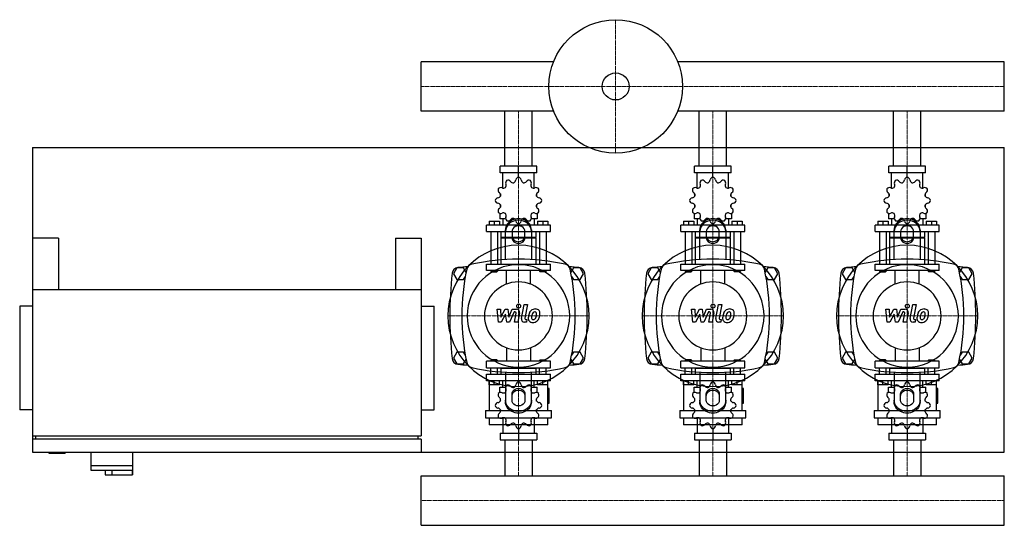
# Model space of a CAD drawing. Extents: x -620 to 900, y -348 to 432.
import ezdxf

# ---------------------------------------------------------------- set-up
doc = ezdxf.new("R2010")
doc.units = 0
doc.linetypes.add('DASHDOT', pattern=[1, 0.5, -0.25, 0, -0.25])
doc.layers.get('0').update_dxf_attribs({"color": 124})
doc.layers.add('CP_AXIS', color=143, linetype='DASHDOT', lineweight=18)
doc.layers.add('CP_DETAL', color=33, linetype='Continuous')

msp = doc.modelspace()

# ---------------------------------------------------------------- linework, layer by layer
for p, q in [((0, 290.9), (0, 367.1)), ((0, 290.9), (0, 367.1)), ((0, 367.1), (0, 367.1)), ((204.3, 367.1), (0, 367.1)), ((900, 367.1), (395.7, 367.1)), ((900, 290.9), (900, 367.1)), ((900, 290.9), (900, 367.1)), ((900, 367.1), (900, 367.1)), ((0, 290.9), (0, 290.9)), ((204.3, 290.9), (0, 290.9)), ((128.8, 206), (128.8, 290.9)), ((171.2, 206), (171.2, 290.9)), ((900, 290.9), (395.7, 290.9)), ((428.8, 206), (428.8, 290.9)), ((471.2, 206), (471.2, 290.9)), ((728.8, 206), (728.8, 290.9)), ((771.2, 206), (771.2, 290.9)), ((900, 290.9), (900, 290.9)), ((-600, 235), (-600, -235)), ((-600, 235), (900, 235)), ((900, -235), (900, 235)), ((178.1, 206), (121.9, 206)), ((121.9, 196), (121.9, 206)), ((150, 189), (150, 206)), ((178.1, 196), (178.1, 206)), ((478.1, 206), (421.9, 206)), ((421.9, 196), (421.9, 206)), ((450, 189), (450, 206)), ((478.1, 196), (478.1, 206)), ((778.1, 206), (721.9, 206)), ((721.9, 196), (721.9, 206)), ((750, 189), (750, 206)), ((778.1, 196), (778.1, 206)), ((178.1, 196), (121.9, 196)), ((126, 172.1), (126, 196)), ((150, 189), (150, 191)), ((174, 172.1), (174, 196)), ((478.1, 196), (421.9, 196)), ((426, 172.1), (426, 196)), ((450, 189), (450, 191)), ((474, 172.1), (474, 196)), ((778.1, 196), (721.9, 196)), ((726, 172.1), (726, 196)), ((750, 189), (750, 191)), ((774, 172.1), (774, 196)), ((122.1, 163.1), (122, 163)), ((122.1, 163), (122, 163)), ((122, 163), (122, 159.5)), ((177.9, 163.1), (178, 163)), ((178, 163), (177.9, 163)), ((178, 163), (178, 159.5)), ((422.1, 163.1), (422, 163)), ((422.1, 163), (422, 163)), ((422, 163), (422, 159.5)), ((477.9, 163.1), (478, 163)), ((478, 163), (477.9, 163)), ((478, 163), (478, 159.5)), ((722.1, 163.1), (722, 163)), ((722.1, 163), (722, 163)), ((722, 163), (722, 159.5)), ((777.9, 163.1), (778, 163)), ((778, 163), (777.9, 163)), ((778, 163), (778, 159.5)), ((122, 146.5), (122, 142.7)), ((122, 143), (122.1, 143)), ((122.1, 142.9), (122, 143)), ((177.9, 143), (178, 143)), ((177.9, 142.9), (178, 143)), ((178, 146.5), (178, 142.7)), ((422, 146.5), (422, 142.7)), ((422, 143), (422.1, 143)), ((422.1, 142.9), (422, 143)), ((477.9, 143), (478, 143)), ((477.9, 142.9), (478, 143)), ((478, 146.5), (478, 142.7)), ((722, 146.5), (722, 142.7)), ((722, 143), (722.1, 143)), ((722.1, 142.9), (722, 143)), ((777.9, 143), (778, 143)), ((777.9, 142.9), (778, 143)), ((778, 146.5), (778, 142.7)), ((121, 133.4), (121, 125)), ((130.2, 125), (121, 125)), ((126, 125), (126, 115)), ((143.5, 125), (139.7, 125)), ((160.3, 125), (156.5, 125)), ((179, 125), (169.8, 125)), ((174, 125), (174, 115)), ((179, 133.4), (179, 125)), ((421, 133.4), (421, 125)), ((430.2, 125), (421, 125)), ((426, 125), (426, 115)), ((443.5, 125), (439.7, 125)), ((460.3, 125), (456.5, 125)), ((479, 125), (469.8, 125)), ((474, 125), (474, 115)), ((479, 133.4), (479, 125)), ((721, 133.4), (721, 125)), ((730.2, 125), (721, 125)), ((726, 125), (726, 115)), ((743.5, 125), (739.7, 125)), ((760.3, 125), (756.5, 125)), ((779, 125), (769.8, 125)), ((774, 125), (774, 115)), ((779, 133.4), (779, 125)), ((199.5, 115), (100.5, 115)), ((100.5, 105), (100.5, 115)), ((104.5, 121.4), (120.5, 121.4)), ((104.5, 121.4), (104.5, 115)), ((112.5, 121.4), (112.5, 115)), ((120.5, 121.4), (120.5, 115)), ((130, 61.9), (130, 107.7)), ((150, 117), (150, 115)), ((170, 107.7), (170, 61.9)), ((179.5, 121.4), (179.5, 115)), ((179.5, 121.4), (195.5, 121.4)), ((187.5, 121.4), (187.5, 115)), ((195.5, 121.4), (195.5, 115)), ((199.5, 105), (199.5, 115)), ((499.5, 115), (400.5, 115)), ((400.5, 105), (400.5, 115)), ((404.5, 121.4), (420.5, 121.4)), ((404.5, 121.4), (404.5, 115)), ((412.5, 121.4), (412.5, 115)), ((420.5, 121.4), (420.5, 115)), ((430, 61.9), (430, 107.7)), ((450, 117), (450, 115)), ((470, 107.7), (470, 61.9)), ((479.5, 121.4), (479.5, 115)), ((479.5, 121.4), (495.5, 121.4)), ((487.5, 121.4), (487.5, 115)), ((495.5, 121.4), (495.5, 115)), ((499.5, 105), (499.5, 115)), ((799.5, 115), (700.5, 115)), ((700.5, 105), (700.5, 115)), ((704.5, 121.4), (720.5, 121.4)), ((704.5, 121.4), (704.5, 115)), ((712.5, 121.4), (712.5, 115)), ((720.5, 121.4), (720.5, 115)), ((730, 61.9), (730, 107.7)), ((750, 117), (750, 115)), ((770, 107.7), (770, 61.9)), ((779.5, 121.4), (779.5, 115)), ((779.5, 121.4), (795.5, 121.4)), ((787.5, 121.4), (787.5, 115)), ((795.5, 121.4), (795.5, 115)), ((799.5, 105), (799.5, 115)), ((-600, 95), (-600, -210)), ((-560, 95), (-600, 95)), ((-560, 95), (-560, 15)), ((-40, 95), (-40, 15)), ((-40, 95), (0, 95)), ((0, 95), (0, -210)), ((100.5, 105), (199.5, 105)), ((107.5, 105), (107.5, 55)), ((117.5, 105), (117.5, 55)), ((123, 105), (123, 96)), ((177, 96), (123, 96)), ((124, 95), (123, 96)), ((177, 95), (123, 95)), ((123, 95), (123, 55)), ((140, 105.2), (140, 95.6)), ((160, 95.6), (160, 105.2)), ((176, 95), (177, 96)), ((177, 105), (177, 96)), ((177, 95), (177, 55)), ((182.5, 105), (182.5, 55)), ((192.5, 105), (192.5, 55)), ((400.5, 105), (499.5, 105)), ((407.5, 105), (407.5, 55)), ((417.5, 105), (417.5, 55)), ((423, 105), (423, 96)), ((477, 96), (423, 96)), ((424, 95), (423, 96)), ((477, 95), (423, 95)), ((423, 95), (423, 55)), ((440, 105.2), (440, 95.6)), ((460, 95.6), (460, 105.2)), ((476, 95), (477, 96)), ((477, 105), (477, 96)), ((477, 95), (477, 55)), ((482.5, 105), (482.5, 55)), ((492.5, 105), (492.5, 55)), ((700.5, 105), (799.5, 105)), ((707.5, 105), (707.5, 55)), ((717.5, 105), (717.5, 55)), ((723, 105), (723, 96)), ((777, 96), (723, 96)), ((724, 95), (723, 96)), ((777, 95), (723, 95)), ((723, 95), (723, 55)), ((740, 105.2), (740, 95.6)), ((760, 95.6), (760, 105.2)), ((776, 95), (777, 96)), ((777, 105), (777, 96)), ((777, 95), (777, 55)), ((782.5, 105), (782.5, 55)), ((792.5, 105), (792.5, 55)), ((54.8, 49), (49.6, 40)), ((65.2, 49), (54.8, 49)), ((69.2, 42.1), (65.2, 49)), ((100.5, 55), (199.5, 55)), ((100.5, 45), (100.5, 55)), ((199.5, 45), (199.5, 55)), ((234.8, 49), (230.8, 42.1)), ((245.2, 49), (234.8, 49)), ((250.4, 40), (245.2, 49)), ((354.8, 49), (349.6, 40)), ((365.2, 49), (354.8, 49)), ((369.2, 42.1), (365.2, 49)), ((400.5, 55), (499.5, 55)), ((400.5, 45), (400.5, 55)), ((499.5, 45), (499.5, 55)), ((534.8, 49), (530.8, 42.1)), ((545.2, 49), (534.8, 49)), ((550.4, 40), (545.2, 49)), ((654.8, 49), (649.6, 40)), ((665.2, 49), (654.8, 49)), ((669.2, 42.1), (665.2, 49)), ((700.5, 55), (799.5, 55)), ((700.5, 45), (700.5, 55)), ((799.5, 45), (799.5, 55)), ((834.8, 49), (830.8, 42.1)), ((845.2, 49), (834.8, 49)), ((850.4, 40), (845.2, 49)), ((49.6, 40), (54.8, 31)), ((54.8, 31), (65.2, 31)), ((65.2, 31), (68, 35.8)), ((199.5, 45), (100.5, 45)), ((107.5, 45), (107.5, 44)), ((117.5, 44), (107.5, 44)), ((108.5, 43), (107.5, 44)), ((108.5, 43), (116.5, 43)), ((116.5, 43), (117.5, 44)), ((117.5, 45), (117.5, 44)), ((182.5, 45), (182.5, 44)), ((182.5, 44), (192.5, 44)), ((183.5, 43), (182.5, 44)), ((191.5, 43), (183.5, 43)), ((191.5, 43), (192.5, 44)), ((192.5, 45), (192.5, 44)), ((232, 35.8), (234.8, 31)), ((234.8, 31), (245.2, 31)), ((245.2, 31), (250.4, 40)), ((349.6, 40), (354.8, 31)), ((354.8, 31), (365.2, 31)), ((365.2, 31), (368, 35.8)), ((499.5, 45), (400.5, 45)), ((407.5, 45), (407.5, 44)), ((417.5, 44), (407.5, 44)), ((408.5, 43), (407.5, 44)), ((408.5, 43), (416.5, 43)), ((416.5, 43), (417.5, 44)), ((417.5, 45), (417.5, 44)), ((482.5, 45), (482.5, 44)), ((482.5, 44), (492.5, 44)), ((483.5, 43), (482.5, 44)), ((491.5, 43), (483.5, 43)), ((491.5, 43), (492.5, 44)), ((492.5, 45), (492.5, 44)), ((532, 35.8), (534.8, 31)), ((534.8, 31), (545.2, 31)), ((545.2, 31), (550.4, 40)), ((649.6, 40), (654.8, 31)), ((654.8, 31), (665.2, 31)), ((665.2, 31), (668, 35.8)), ((799.5, 45), (700.5, 45)), ((707.5, 45), (707.5, 44)), ((717.5, 44), (707.5, 44)), ((708.5, 43), (707.5, 44)), ((708.5, 43), (716.5, 43)), ((716.5, 43), (717.5, 44)), ((717.5, 45), (717.5, 44)), ((782.5, 45), (782.5, 44)), ((782.5, 44), (792.5, 44)), ((783.5, 43), (782.5, 44)), ((791.5, 43), (783.5, 43)), ((791.5, 43), (792.5, 44)), ((792.5, 45), (792.5, 44)), ((832, 35.8), (834.8, 31)), ((834.8, 31), (845.2, 31)), ((845.2, 31), (850.4, 40)), ((0, 15), (-600, 15)), ((-600, 0), (-600, 0)), ((-600, -10), (-620, -10)), ((-620, -10), (-620, -170)), ((0, -10), (20, -10)), ((20, -170), (20, -10)), ((54.8, -81), (49.6, -90)), ((49.6, -90), (54.8, -99)), ((65.2, -81), (54.8, -81)), ((68, -85.8), (65.2, -81)), ((234.8, -81), (232, -85.8)), ((245.2, -81), (234.8, -81)), ((250.4, -90), (245.2, -81)), ((245.2, -99), (250.4, -90)), ((354.8, -81), (349.6, -90)), ((349.6, -90), (354.8, -99)), ((365.2, -81), (354.8, -81)), ((368, -85.8), (365.2, -81)), ((534.8, -81), (532, -85.8)), ((545.2, -81), (534.8, -81)), ((550.4, -90), (545.2, -81)), ((545.2, -99), (550.4, -90)), ((654.8, -81), (649.6, -90)), ((649.6, -90), (654.8, -99)), ((665.2, -81), (654.8, -81)), ((668, -85.8), (665.2, -81)), ((834.8, -81), (832, -85.8)), ((845.2, -81), (834.8, -81)), ((850.4, -90), (845.2, -81)), ((845.2, -99), (850.4, -90)), ((54.8, -99), (65.2, -99)), ((65.2, -99), (69.2, -92.1)), ((199.5, -95), (100.5, -95)), ((100.5, -105), (100.5, -95)), ((100.5, -105), (199.5, -105)), ((108.5, -93), (107.5, -94)), ((107.5, -94), (117.5, -94)), ((107.5, -95), (107.5, -94)), ((107.5, -115), (107.5, -105)), ((116.5, -93), (108.5, -93)), ((116.5, -93), (117.5, -94)), ((117.5, -95), (117.5, -94)), ((117.5, -115), (117.5, -105)), ((124, -105), (123, -106)), ((177, -106), (123, -106)), ((123, -106), (123, -115)), ((176, -105), (177, -106)), ((177, -106), (177, -115)), ((183.5, -93), (182.5, -94)), ((192.5, -94), (182.5, -94)), ((182.5, -95), (182.5, -94)), ((182.5, -115), (182.5, -105)), ((183.5, -93), (191.5, -93)), ((191.5, -93), (192.5, -94)), ((192.5, -95), (192.5, -94)), ((192.5, -115), (192.5, -105)), ((199.5, -105), (199.5, -95)), ((230.8, -92.1), (234.8, -99)), ((234.8, -99), (245.2, -99)), ((354.8, -99), (365.2, -99)), ((365.2, -99), (369.2, -92.1)), ((499.5, -95), (400.5, -95)), ((400.5, -105), (400.5, -95)), ((400.5, -105), (499.5, -105)), ((408.5, -93), (407.5, -94)), ((407.5, -94), (417.5, -94)), ((407.5, -95), (407.5, -94)), ((407.5, -115), (407.5, -105)), ((416.5, -93), (408.5, -93)), ((416.5, -93), (417.5, -94)), ((417.5, -95), (417.5, -94)), ((417.5, -115), (417.5, -105)), ((424, -105), (423, -106)), ((477, -106), (423, -106)), ((423, -106), (423, -115)), ((476, -105), (477, -106)), ((477, -106), (477, -115)), ((483.5, -93), (482.5, -94)), ((492.5, -94), (482.5, -94)), ((482.5, -95), (482.5, -94)), ((482.5, -115), (482.5, -105)), ((483.5, -93), (491.5, -93)), ((491.5, -93), (492.5, -94)), ((492.5, -95), (492.5, -94)), ((492.5, -115), (492.5, -105)), ((499.5, -105), (499.5, -95)), ((530.8, -92.1), (534.8, -99)), ((534.8, -99), (545.2, -99)), ((654.8, -99), (665.2, -99)), ((665.2, -99), (669.2, -92.1)), ((799.5, -95), (700.5, -95)), ((700.5, -105), (700.5, -95)), ((700.5, -105), (799.5, -105)), ((708.5, -93), (707.5, -94)), ((707.5, -94), (717.5, -94)), ((707.5, -95), (707.5, -94)), ((707.5, -115), (707.5, -105)), ((716.5, -93), (708.5, -93)), ((716.5, -93), (717.5, -94)), ((717.5, -95), (717.5, -94)), ((717.5, -115), (717.5, -105)), ((724, -105), (723, -106)), ((777, -106), (723, -106)), ((723, -106), (723, -115)), ((776, -105), (777, -106)), ((777, -106), (777, -115)), ((783.5, -93), (782.5, -94)), ((792.5, -94), (782.5, -94)), ((782.5, -95), (782.5, -94)), ((782.5, -115), (782.5, -105)), ((783.5, -93), (791.5, -93)), ((791.5, -93), (792.5, -94)), ((792.5, -95), (792.5, -94)), ((792.5, -115), (792.5, -105)), ((799.5, -105), (799.5, -95)), ((830.8, -92.1), (834.8, -99)), ((834.8, -99), (845.2, -99)), ((100.5, -115), (199.5, -115)), ((100.5, -125), (100.5, -115)), ((130, -111.9), (130, -157.7)), ((170, -157.7), (170, -111.9)), ((199.5, -125), (199.5, -115)), ((400.5, -115), (499.5, -115)), ((400.5, -125), (400.5, -115)), ((430, -111.9), (430, -157.7)), ((470, -157.7), (470, -111.9)), ((499.5, -125), (499.5, -115)), ((700.5, -115), (799.5, -115)), ((700.5, -125), (700.5, -115)), ((730, -111.9), (730, -157.7)), ((770, -157.7), (770, -111.9)), ((799.5, -125), (799.5, -115)), ((199.5, -125), (100.5, -125)), ((104.5, -131.4), (104.5, -125)), ((120.5, -131.4), (104.5, -131.4)), ((104.8, -124.2), (104.8, -170.7)), ((112.5, -131.4), (112.5, -125)), ((120.5, -131.4), (120.5, -125)), ((121, -135), (130.2, -135)), ((121, -143.4), (121, -135)), ((126, -135), (126, -125)), ((139.7, -135), (143.5, -135)), ((150, -127), (150, -125)), ((156.5, -135), (160.3, -135)), ((169.8, -135), (179, -135)), ((174, -135), (174, -125)), ((179, -143.4), (179, -135)), ((179.5, -131.4), (179.5, -125)), ((195.5, -131.4), (179.5, -131.4)), ((187.5, -131.4), (187.5, -125)), ((195.2, -170.7), (195.2, -124.2)), ((195.5, -131.4), (195.5, -125)), ((499.5, -125), (400.5, -125)), ((404.5, -131.4), (404.5, -125)), ((420.5, -131.4), (404.5, -131.4)), ((404.8, -124.2), (404.8, -170.7)), ((412.5, -131.4), (412.5, -125)), ((420.5, -131.4), (420.5, -125)), ((421, -135), (430.2, -135)), ((421, -143.4), (421, -135)), ((426, -135), (426, -125)), ((439.7, -135), (443.5, -135)), ((450, -127), (450, -125)), ((456.5, -135), (460.3, -135)), ((469.8, -135), (479, -135)), ((474, -135), (474, -125)), ((479, -143.4), (479, -135)), ((479.5, -131.4), (479.5, -125)), ((495.5, -131.4), (479.5, -131.4)), ((487.5, -131.4), (487.5, -125)), ((495.2, -170.7), (495.2, -124.2)), ((495.5, -131.4), (495.5, -125)), ((799.5, -125), (700.5, -125)), ((704.5, -131.4), (704.5, -125)), ((720.5, -131.4), (704.5, -131.4)), ((704.8, -124.2), (704.8, -170.7)), ((712.5, -131.4), (712.5, -125)), ((720.5, -131.4), (720.5, -125)), ((721, -135), (730.2, -135)), ((721, -143.4), (721, -135)), ((726, -135), (726, -125)), ((739.7, -135), (743.5, -135)), ((750, -127), (750, -125)), ((756.5, -135), (760.3, -135)), ((769.8, -135), (779, -135)), ((774, -135), (774, -125)), ((779, -143.4), (779, -135)), ((779.5, -131.4), (779.5, -125)), ((795.5, -131.4), (779.5, -131.4)), ((787.5, -131.4), (787.5, -125)), ((795.2, -170.7), (795.2, -124.2)), ((795.5, -131.4), (795.5, -125)), ((140, -155.2), (140, -145.6)), ((160, -145.6), (160, -155.2)), ((197.5, -136.8), (195.2, -136.8)), ((197.5, -159.4), (197.5, -136.8)), ((440, -155.2), (440, -145.6)), ((460, -145.6), (460, -155.2)), ((497.5, -136.8), (495.2, -136.8)), ((497.5, -159.4), (497.5, -136.8)), ((740, -155.2), (740, -145.6)), ((760, -145.6), (760, -155.2)), ((797.5, -136.8), (795.2, -136.8)), ((797.5, -159.4), (797.5, -136.8)), ((122, -156.5), (122, -152.7)), ((178, -156.5), (178, -152.7)), ((195.2, -159.4), (197.5, -159.4)), ((422, -156.5), (422, -152.7)), ((478, -156.5), (478, -152.7)), ((495.2, -159.4), (497.5, -159.4)), ((722, -156.5), (722, -152.7)), ((778, -156.5), (778, -152.7)), ((795.2, -159.4), (797.5, -159.4)), ((-600, -170), (-620, -170)), ((0, -170), (20, -170)), ((99.1, -170.7), (200.9, -170.7)), ((99.1, -170.7), (99.1, -182)), ((99.1, -182), (200.9, -182)), ((104.8, -182), (104.8, -193.3)), ((122, -173), (122, -169.5)), ((122, -173), (122.1, -173)), ((122.1, -173.1), (122, -173)), ((126, -182.1), (126, -206)), ((174, -182.1), (174, -206)), ((177.9, -173), (178, -173)), ((177.9, -173.1), (178, -173)), ((178, -173), (178, -169.5)), ((195.2, -193.3), (195.2, -182)), ((200.9, -182), (200.9, -170.7)), ((399.1, -170.7), (500.9, -170.7)), ((399.1, -170.7), (399.1, -182)), ((399.1, -182), (500.9, -182)), ((404.8, -182), (404.8, -193.3)), ((422, -173), (422, -169.5)), ((422, -173), (422.1, -173)), ((422.1, -173.1), (422, -173)), ((426, -182.1), (426, -206)), ((474, -182.1), (474, -206)), ((477.9, -173), (478, -173)), ((477.9, -173.1), (478, -173)), ((478, -173), (478, -169.5)), ((495.2, -193.3), (495.2, -182)), ((500.9, -182), (500.9, -170.7)), ((699.1, -170.7), (800.9, -170.7)), ((699.1, -170.7), (699.1, -182)), ((699.1, -182), (800.9, -182)), ((704.8, -182), (704.8, -193.3)), ((722, -173), (722, -169.5)), ((722, -173), (722.1, -173)), ((722.1, -173.1), (722, -173)), ((726, -182.1), (726, -206)), ((774, -182.1), (774, -206)), ((777.9, -173), (778, -173)), ((777.9, -173.1), (778, -173)), ((778, -173), (778, -169.5)), ((795.2, -193.3), (795.2, -182)), ((800.9, -182), (800.9, -170.7)), ((195.2, -193.3), (104.8, -193.3)), ((495.2, -193.3), (404.8, -193.3)), ((795.2, -193.3), (704.8, -193.3)), ((-600, -210), (0, -210)), ((-595, -215), (-595, -210)), ((-5, -215), (-5, -210)), ((121.9, -206), (121.9, -216)), ((121.9, -206), (178.1, -206)), ((150, -199), (150, -216)), ((178.1, -206), (178.1, -216)), ((421.9, -206), (421.9, -216)), ((421.9, -206), (478.1, -206)), ((450, -199), (450, -216)), ((478.1, -206), (478.1, -216)), ((721.9, -206), (721.9, -216)), ((721.9, -206), (778.1, -206)), ((750, -199), (750, -216)), ((778.1, -206), (778.1, -216)), ((-600, -215), (-600, -235)), ((0, -215), (-600, -215)), ((0, -215), (0, -235)), ((121.9, -216), (178.1, -216)), ((128.8, -216), (128.8, -271.9)), ((171.2, -216), (171.2, -271.9)), ((421.9, -216), (478.1, -216)), ((428.8, -216), (428.8, -271.9)), ((471.2, -216), (471.2, -271.9)), ((721.9, -216), (778.1, -216)), ((728.8, -216), (728.8, -271.9)), ((771.2, -216), (771.2, -271.9)), ((-600, -235), (900, -235)), ((-600, -235), (0, -235)), ((-575, -235), (-575, -237)), ((-575, -237), (-550, -237)), ((-550, -235), (-550, -237)), ((-510, -235), (-510, -263)), ((-446, -235), (-446, -270)), ((-510, -256), (-446, -256)), ((-510, -263), (-446.6, -263)), ((-488, -263), (-488, -270)), ((-488, -270), (-446, -270)), ((-478, -263), (-478, -270)), ((-446.6, -263), (-446.6, -270)), ((0, -271.9), (900, -271.9)), ((0, -348.1), (0, -271.9)), ((0, -348.1), (0, -271.9)), ((0, -271.9), (0, -271.9)), ((900, -348.1), (900, -271.9)), ((900, -348.1), (900, -271.9)), ((900, -271.9), (900, -271.9)), ((0, -348.1), (900, -348.1)), ((0, -348.1), (0, -348.1)), ((900, -348.1), (900, -348.1))]:
    msp.add_line(p, q)
at = {"extrusion": (0, 0, -1)}
for p, q in [((131.4, 24.1), (131.4, 45)), ((168.6, 24.1), (168.6, 45)), ((431.4, 24.1), (431.4, 45)), ((468.6, 24.1), (468.6, 45)), ((731.4, 24.1), (731.4, 45)), ((768.6, 24.1), (768.6, 45)), ((131.4, -74.1), (131.4, -95)), ((168.6, -74.1), (168.6, -95)), ((431.4, -74.1), (431.4, -95)), ((468.6, -74.1), (468.6, -95)), ((731.4, -74.1), (731.4, -95)), ((768.6, -74.1), (768.6, -95))]:
    msp.add_line(p, q, dxfattribs=at)
for radius in [103, 20.8]:
    msp.add_circle((300, 329), radius)
for centre, radius, start, end in [((135.1, 180.3), 5, 128.9599, 202.3544), ((133.8, 179.5), 5, 37.6456, 111.0401), ((142, 185.8), 5.33, 217.6456, 276.9886), ((140.5, 185.4), 5.33, 293.0114, 352.3544), ((150.8, 184.1), 5, 98.9599, 172.3544), ((149.2, 184.1), 5, 7.6456, 81.0401), ((159.5, 185.4), 5.33, 187.6456, 246.9886), ((158, 185.8), 5.33, 263.0114, 322.3544), ((166.2, 179.5), 5, 68.9599, 142.3544), ((164.9, 180.3), 5, 337.6456, 51.0401), ((435.1, 180.3), 5, 128.9599, 202.3544), ((433.8, 179.5), 5, 37.6456, 111.0401), ((442, 185.8), 5.33, 217.6456, 276.9886), ((440.5, 185.4), 5.33, 293.0114, 352.3544), ((450.8, 184.1), 5, 98.9599, 172.3544), ((449.2, 184.1), 5, 7.6456, 81.0401), ((459.5, 185.4), 5.33, 187.6456, 246.9886), ((458, 185.8), 5.33, 263.0114, 322.3544), ((466.2, 179.5), 5, 68.9599, 142.3544), ((464.9, 180.3), 5, 337.6456, 51.0401), ((735.1, 180.3), 5, 128.9599, 202.3544), ((733.8, 179.5), 5, 37.6456, 111.0401), ((742, 185.8), 5.33, 217.6456, 276.9886), ((740.5, 185.4), 5.33, 293.0114, 352.3544), ((750.8, 184.1), 5, 98.9599, 172.3544), ((749.2, 184.1), 5, 7.6456, 81.0401), ((759.5, 185.4), 5.33, 187.6456, 246.9886), ((758, 185.8), 5.33, 263.0114, 322.3544), ((766.2, 179.5), 5, 68.9599, 142.3544), ((764.9, 180.3), 5, 337.6456, 51.0401), ((123.5, 169.2), 5, 158.9599, 232.3544), ((122.7, 167.9), 5, 67.6456, 141.0401), ((126.6, 177.4), 5.33, 247.6456, 306.9886), ((125.6, 176.4), 5.33, 323.0114, 22.3544), ((174.4, 176.4), 5.33, 157.6456, 216.9886), ((173.4, 177.4), 5.33, 233.0114, 292.3544), ((177.3, 167.9), 5, 38.9599, 112.3544), ((176.5, 169.2), 5, 307.6456, 21.0401), ((423.5, 169.2), 5, 158.9599, 232.3544), ((422.7, 167.9), 5, 67.6456, 141.0401), ((426.6, 177.4), 5.33, 247.6456, 306.9886), ((425.6, 176.4), 5.33, 323.0114, 22.3544), ((474.4, 176.4), 5.33, 157.6456, 216.9886), ((473.4, 177.4), 5.33, 233.0114, 292.3544), ((477.3, 167.9), 5, 38.9599, 112.3544), ((476.5, 169.2), 5, 307.6456, 21.0401), ((723.5, 169.2), 5, 158.9599, 232.3544), ((722.7, 167.9), 5, 67.6456, 141.0401), ((726.6, 177.4), 5.33, 247.6456, 306.9886), ((725.6, 176.4), 5.33, 323.0114, 22.3544), ((774.4, 176.4), 5.33, 157.6456, 216.9886), ((773.4, 177.4), 5.33, 233.0114, 292.3544), ((777.3, 167.9), 5, 38.9599, 112.3544), ((776.5, 169.2), 5, 307.6456, 21.0401), ((118.9, 152.2), 5, 97.6456, 171.0401), ((118.9, 153.8), 5, 188.9599, 262.3544), ((117.6, 162.5), 5.33, 277.6456, 336.9886), ((117.2, 161), 5.33, 353.0114, 52.3544), ((182.8, 161), 5.33, 127.6456, 186.9886), ((182.4, 162.5), 5.33, 203.0114, 262.3544), ((181.1, 152.2), 5, 8.9599, 82.3544), ((181.1, 153.8), 5, 277.6456, 351.0401), ((418.9, 152.2), 5, 97.6456, 171.0401), ((418.9, 153.8), 5, 188.9599, 262.3544), ((417.6, 162.5), 5.33, 277.6456, 336.9886), ((417.2, 161), 5.33, 353.0114, 52.3544), ((482.8, 161), 5.33, 127.6456, 186.9886), ((482.4, 162.5), 5.33, 203.0114, 262.3544), ((481.1, 152.2), 5, 8.9599, 82.3544), ((481.1, 153.8), 5, 277.6456, 351.0401), ((718.9, 152.2), 5, 97.6456, 171.0401), ((718.9, 153.8), 5, 188.9599, 262.3544), ((717.6, 162.5), 5.33, 277.6456, 336.9886), ((717.2, 161), 5.33, 353.0114, 52.3544), ((782.8, 161), 5.33, 127.6456, 186.9886), ((782.4, 162.5), 5.33, 203.0114, 262.3544), ((781.1, 152.2), 5, 8.9599, 82.3544), ((781.1, 153.8), 5, 277.6456, 351.0401), ((117.6, 143.5), 5.33, 23.0114, 82.3544), ((123.5, 136.8), 5, 127.6456, 201.0401), ((117.2, 145), 5.33, 307.6456, 6.9886), ((182.4, 143.5), 5.33, 97.6456, 156.9886), ((182.8, 145), 5.33, 173.0114, 232.3544), ((176.5, 136.8), 5, 338.9599, 52.3544), ((417.6, 143.5), 5.33, 23.0114, 82.3544), ((423.5, 136.8), 5, 127.6456, 201.0401), ((417.2, 145), 5.33, 307.6456, 6.9886), ((482.4, 143.5), 5.33, 97.6456, 156.9886), ((482.8, 145), 5.33, 173.0114, 232.3544), ((476.5, 136.8), 5, 338.9599, 52.3544), ((717.6, 143.5), 5.33, 23.0114, 82.3544), ((723.5, 136.8), 5, 127.6456, 201.0401), ((717.2, 145), 5.33, 307.6456, 6.9886), ((782.4, 143.5), 5.33, 97.6456, 156.9886), ((782.8, 145), 5.33, 173.0114, 232.3544), ((776.5, 136.8), 5, 338.9599, 52.3544), ((122.7, 138.1), 5, 218.9599, 292.3544), ((126.6, 128.6), 5.33, 53.0114, 112.3544), ((125.6, 129.6), 5.33, 337.6456, 36.9886), ((135.1, 125.7), 5, 157.6456, 231.0401), ((133.8, 126.5), 5, 248.9599, 322.3544), ((142, 120.2), 5.33, 83.0114, 142.3544), ((140.5, 120.6), 5.33, 7.6456, 66.9886), ((159.5, 120.6), 5.33, 113.0114, 172.3544), ((158, 120.2), 5.33, 37.6456, 96.9886), ((166.2, 126.5), 5, 217.6456, 291.0401), ((164.9, 125.7), 5, 308.9599, 22.3544), ((174.4, 129.6), 5.33, 143.0114, 202.3544), ((173.4, 128.6), 5.33, 67.6456, 126.9886), ((177.3, 138.1), 5, 247.6456, 321.0401), ((422.7, 138.1), 5, 218.9599, 292.3544), ((426.6, 128.6), 5.33, 53.0114, 112.3544), ((425.6, 129.6), 5.33, 337.6456, 36.9886), ((435.1, 125.7), 5, 157.6456, 231.0401), ((433.8, 126.5), 5, 248.9599, 322.3544), ((442, 120.2), 5.33, 83.0114, 142.3544), ((440.5, 120.6), 5.33, 7.6456, 66.9886), ((459.5, 120.6), 5.33, 113.0114, 172.3544), ((458, 120.2), 5.33, 37.6456, 96.9886), ((466.2, 126.5), 5, 217.6456, 291.0401), ((464.9, 125.7), 5, 308.9599, 22.3544), ((474.4, 129.6), 5.33, 143.0114, 202.3544), ((473.4, 128.6), 5.33, 67.6456, 126.9886), ((477.3, 138.1), 5, 247.6456, 321.0401), ((722.7, 138.1), 5, 218.9599, 292.3544), ((726.6, 128.6), 5.33, 53.0114, 112.3544), ((725.6, 129.6), 5.33, 337.6456, 36.9886), ((735.1, 125.7), 5, 157.6456, 231.0401), ((733.8, 126.5), 5, 248.9599, 322.3544), ((742, 120.2), 5.33, 83.0114, 142.3544), ((740.5, 120.6), 5.33, 7.6456, 66.9886), ((759.5, 120.6), 5.33, 113.0114, 172.3544), ((758, 120.2), 5.33, 37.6456, 96.9886), ((766.2, 126.5), 5, 217.6456, 291.0401), ((764.9, 125.7), 5, 308.9599, 22.3544), ((774.4, 129.6), 5.33, 143.0114, 202.3544), ((773.4, 128.6), 5.33, 67.6456, 126.9886), ((777.3, 138.1), 5, 247.6456, 321.0401), ((150.8, 121.9), 5, 187.6456, 261.0401), ((149.2, 121.9), 5, 278.9599, 352.3544), ((450.8, 121.9), 5, 187.6456, 261.0401), ((449.2, 121.9), 5, 278.9599, 352.3544), ((750.8, 121.9), 5, 187.6456, 261.0401), ((749.2, 121.9), 5, 278.9599, 352.3544), ((150, -277.8), 340.3, 77.7654, 102.2346), ((450, -277.8), 340.3, 77.7654, 102.2346), ((750, -277.8), 340.3, 77.7654, 102.2346), ((57.4, 39.7), 10, 94.7569, 173.9028), ((150, -1072.6), 1126.1, 93.9796, 94.7569), ((402.8, -25), 340.3, 167.7654, 192.2346), ((80, 45), 10, 102.2346, 167.7654), ((220, 45), 10, 12.2346, 77.7654), ((150, -1072.6), 1126.1, 85.2431, 86.0204), ((-102.8, -25), 340.3, 347.7654, 12.2346), ((242.6, 39.7), 10, 6.0972, 85.2431), ((357.4, 39.7), 10, 94.7569, 173.9028), ((450, -1072.6), 1126.1, 93.9796, 94.7569), ((702.8, -25), 340.3, 167.7654, 192.2346), ((380, 45), 10, 102.2346, 167.7654), ((520, 45), 10, 12.2346, 77.7654), ((450, -1072.6), 1126.1, 85.2431, 86.0204), ((197.2, -25), 340.3, 347.7654, 12.2346), ((542.6, 39.7), 10, 6.0972, 85.2431), ((657.4, 39.7), 10, 94.7569, 173.9028), ((750, -1072.6), 1126.1, 93.9796, 94.7569), ((1002.8, -25), 340.3, 167.7654, 192.2346), ((680, 45), 10, 102.2346, 167.7654), ((820, 45), 10, 12.2346, 77.7654), ((750, -1072.6), 1126.1, 85.2431, 86.0204), ((497.2, -25), 340.3, 347.7654, 12.2346), ((842.6, 39.7), 10, 6.0972, 85.2431), ((662.7, -25), 618.7, 173.9028, 186.0972), ((-362.7, -25), 618.7, 353.9028, 6.0972), ((962.7, -25), 618.7, 173.9028, 186.0972), ((-62.7, -25), 618.7, 353.9028, 6.0972), ((1262.7, -25), 618.7, 173.9028, 186.0972), ((237.3, -25), 618.7, 353.9028, 6.0972), ((57.4, -89.7), 10, 186.0972, 265.2431), ((242.6, -89.7), 10, 274.7569, 353.9028), ((357.4, -89.7), 10, 186.0972, 265.2431), ((542.6, -89.7), 10, 274.7569, 353.9028), ((657.4, -89.7), 10, 186.0972, 265.2431), ((842.6, -89.7), 10, 274.7569, 353.9028), ((150, 1022.6), 1126.1, 265.2431, 266.0204), ((80, -95), 10, 192.2346, 257.7654), ((150, 227.8), 340.3, 257.7654, 282.2346), ((220, -95), 10, 282.2346, 347.7654), ((150, 1022.6), 1126.1, 273.9796, 274.7569), ((450, 1022.6), 1126.1, 265.2431, 266.0204), ((380, -95), 10, 192.2346, 257.7654), ((450, 227.8), 340.3, 257.7654, 282.2346), ((520, -95), 10, 282.2346, 347.7654), ((450, 1022.6), 1126.1, 273.9796, 274.7569), ((750, 1022.6), 1126.1, 265.2431, 266.0204), ((680, -95), 10, 192.2346, 257.7654), ((750, 227.8), 340.3, 257.7654, 282.2346), ((820, -95), 10, 282.2346, 347.7654), ((750, 1022.6), 1126.1, 273.9796, 274.7569), ((135.1, -135.7), 5, 128.9599, 202.3544), ((133.8, -136.5), 5, 37.6456, 111.0401), ((142, -130.2), 5.33, 217.6456, 276.9886), ((140.5, -130.6), 5.33, 293.0114, 352.3544), ((150.8, -131.9), 5, 98.9599, 172.3544), ((149.2, -131.9), 5, 7.6456, 81.0401), ((159.5, -130.6), 5.33, 187.6456, 246.9886), ((158, -130.2), 5.33, 263.0114, 322.3544), ((166.2, -136.5), 5, 68.9599, 142.3544), ((164.9, -135.7), 5, 337.6456, 51.0401), ((435.1, -135.7), 5, 128.9599, 202.3544), ((433.8, -136.5), 5, 37.6456, 111.0401), ((442, -130.2), 5.33, 217.6456, 276.9886), ((440.5, -130.6), 5.33, 293.0114, 352.3544), ((450.8, -131.9), 5, 98.9599, 172.3544), ((449.2, -131.9), 5, 7.6456, 81.0401), ((459.5, -130.6), 5.33, 187.6456, 246.9886), ((458, -130.2), 5.33, 263.0114, 322.3544), ((466.2, -136.5), 5, 68.9599, 142.3544), ((464.9, -135.7), 5, 337.6456, 51.0401), ((735.1, -135.7), 5, 128.9599, 202.3544), ((733.8, -136.5), 5, 37.6456, 111.0401), ((742, -130.2), 5.33, 217.6456, 276.9886), ((740.5, -130.6), 5.33, 293.0114, 352.3544), ((750.8, -131.9), 5, 98.9599, 172.3544), ((749.2, -131.9), 5, 7.6456, 81.0401), ((759.5, -130.6), 5.33, 187.6456, 246.9886), ((758, -130.2), 5.33, 263.0114, 322.3544), ((766.2, -136.5), 5, 68.9599, 142.3544), ((764.9, -135.7), 5, 337.6456, 51.0401), ((123.5, -146.8), 5, 158.9599, 232.3544), ((122.7, -148.1), 5, 67.6456, 141.0401), ((117.2, -155), 5.33, 353.0114, 52.3544), ((126.6, -138.6), 5.33, 247.6456, 306.9886), ((125.6, -139.6), 5.33, 323.0114, 22.3544), ((174.4, -139.6), 5.33, 157.6456, 216.9886), ((173.4, -138.6), 5.33, 233.0114, 292.3544), ((177.3, -148.1), 5, 38.9599, 112.3544), ((182.8, -155), 5.33, 127.6456, 186.9886), ((176.5, -146.8), 5, 307.6456, 21.0401), ((423.5, -146.8), 5, 158.9599, 232.3544), ((422.7, -148.1), 5, 67.6456, 141.0401), ((417.2, -155), 5.33, 353.0114, 52.3544), ((426.6, -138.6), 5.33, 247.6456, 306.9886), ((425.6, -139.6), 5.33, 323.0114, 22.3544), ((474.4, -139.6), 5.33, 157.6456, 216.9886), ((473.4, -138.6), 5.33, 233.0114, 292.3544), ((477.3, -148.1), 5, 38.9599, 112.3544), ((482.8, -155), 5.33, 127.6456, 186.9886), ((476.5, -146.8), 5, 307.6456, 21.0401), ((723.5, -146.8), 5, 158.9599, 232.3544), ((722.7, -148.1), 5, 67.6456, 141.0401), ((717.2, -155), 5.33, 353.0114, 52.3544), ((726.6, -138.6), 5.33, 247.6456, 306.9886), ((725.6, -139.6), 5.33, 323.0114, 22.3544), ((774.4, -139.6), 5.33, 157.6456, 216.9886), ((773.4, -138.6), 5.33, 233.0114, 292.3544), ((777.3, -148.1), 5, 38.9599, 112.3544), ((782.8, -155), 5.33, 127.6456, 186.9886), ((776.5, -146.8), 5, 307.6456, 21.0401), ((118.9, -163.8), 5, 97.6456, 171.0401), ((118.9, -162.2), 5, 188.9599, 262.3544), ((117.6, -153.5), 5.33, 277.6456, 336.9886), ((117.6, -172.5), 5.33, 23.0114, 82.3544), ((182.4, -153.5), 5.33, 203.0114, 262.3544), ((182.4, -172.5), 5.33, 97.6456, 156.9886), ((181.1, -163.8), 5, 8.9599, 82.3544), ((181.1, -162.2), 5, 277.6456, 351.0401), ((418.9, -163.8), 5, 97.6456, 171.0401), ((418.9, -162.2), 5, 188.9599, 262.3544), ((417.6, -153.5), 5.33, 277.6456, 336.9886), ((417.6, -172.5), 5.33, 23.0114, 82.3544), ((482.4, -153.5), 5.33, 203.0114, 262.3544), ((482.4, -172.5), 5.33, 97.6456, 156.9886), ((481.1, -163.8), 5, 8.9599, 82.3544), ((481.1, -162.2), 5, 277.6456, 351.0401), ((718.9, -163.8), 5, 97.6456, 171.0401), ((718.9, -162.2), 5, 188.9599, 262.3544), ((717.6, -153.5), 5.33, 277.6456, 336.9886), ((717.6, -172.5), 5.33, 23.0114, 82.3544), ((782.4, -153.5), 5.33, 203.0114, 262.3544), ((782.4, -172.5), 5.33, 97.6456, 156.9886), ((781.1, -163.8), 5, 8.9599, 82.3544), ((781.1, -162.2), 5, 277.6456, 351.0401), ((123.5, -179.2), 5, 127.6456, 201.0401), ((122.7, -177.9), 5, 218.9599, 292.3544), ((117.2, -171), 5.33, 307.6456, 6.9886), ((126.6, -187.4), 5.33, 53.0114, 112.3544), ((173.4, -187.4), 5.33, 67.6456, 126.9886), ((177.3, -177.9), 5, 247.6456, 321.0401), ((182.8, -171), 5.33, 173.0114, 232.3544), ((176.5, -179.2), 5, 338.9599, 52.3544), ((423.5, -179.2), 5, 127.6456, 201.0401), ((422.7, -177.9), 5, 218.9599, 292.3544), ((417.2, -171), 5.33, 307.6456, 6.9886), ((426.6, -187.4), 5.33, 53.0114, 112.3544), ((473.4, -187.4), 5.33, 67.6456, 126.9886), ((477.3, -177.9), 5, 247.6456, 321.0401), ((482.8, -171), 5.33, 173.0114, 232.3544), ((476.5, -179.2), 5, 338.9599, 52.3544), ((723.5, -179.2), 5, 127.6456, 201.0401), ((722.7, -177.9), 5, 218.9599, 292.3544), ((717.2, -171), 5.33, 307.6456, 6.9886), ((726.6, -187.4), 5.33, 53.0114, 112.3544), ((773.4, -187.4), 5.33, 67.6456, 126.9886), ((777.3, -177.9), 5, 247.6456, 321.0401), ((782.8, -171), 5.33, 173.0114, 232.3544), ((776.5, -179.2), 5, 338.9599, 52.3544), ((125.6, -186.4), 5.33, 337.6456, 36.9886), ((135.1, -190.3), 5, 157.6456, 231.0401), ((133.8, -189.5), 5, 248.9599, 322.3544), ((142, -195.8), 5.33, 83.0114, 142.3544), ((140.5, -195.4), 5.33, 7.6456, 66.9886), ((150.8, -194.1), 5, 187.6456, 261.0401), ((149.2, -194.1), 5, 278.9599, 352.3544), ((159.5, -195.4), 5.33, 113.0114, 172.3544), ((158, -195.8), 5.33, 37.6456, 96.9886), ((166.2, -189.5), 5, 217.6456, 291.0401), ((164.9, -190.3), 5, 308.9599, 22.3544), ((174.4, -186.4), 5.33, 143.0114, 202.3544), ((425.6, -186.4), 5.33, 337.6456, 36.9886), ((435.1, -190.3), 5, 157.6456, 231.0401), ((433.8, -189.5), 5, 248.9599, 322.3544), ((442, -195.8), 5.33, 83.0114, 142.3544), ((440.5, -195.4), 5.33, 7.6456, 66.9886), ((450.8, -194.1), 5, 187.6456, 261.0401), ((449.2, -194.1), 5, 278.9599, 352.3544), ((459.5, -195.4), 5.33, 113.0114, 172.3544), ((458, -195.8), 5.33, 37.6456, 96.9886), ((466.2, -189.5), 5, 217.6456, 291.0401), ((464.9, -190.3), 5, 308.9599, 22.3544), ((474.4, -186.4), 5.33, 143.0114, 202.3544), ((725.6, -186.4), 5.33, 337.6456, 36.9886), ((735.1, -190.3), 5, 157.6456, 231.0401), ((733.8, -189.5), 5, 248.9599, 322.3544), ((742, -195.8), 5.33, 83.0114, 142.3544), ((740.5, -195.4), 5.33, 7.6456, 66.9886), ((750.8, -194.1), 5, 187.6456, 261.0401), ((749.2, -194.1), 5, 278.9599, 352.3544), ((759.5, -195.4), 5.33, 113.0114, 172.3544), ((758, -195.8), 5.33, 37.6456, 96.9886), ((766.2, -189.5), 5, 217.6456, 291.0401), ((764.9, -190.3), 5, 308.9599, 22.3544), ((774.4, -186.4), 5.33, 143.0114, 202.3544)]:
    msp.add_arc(centre, radius, start, end)
for centre, major_axis, ratio, start_param, end_param in [((150, 107.7), (20, 0), 0.866025, 0, 3.141593), ((150, 105.2), (-20, 0), 0.866025, 3.141593, 6.283185), ((450, 107.7), (20, 0), 0.866025, 0, 3.141593), ((450, 105.2), (-20, 0), 0.866025, 3.141593, 6.283185), ((750, 107.7), (20, 0), 0.866025, 0, 3.141593), ((750, 105.2), (-20, 0), 0.866025, 3.141593, 6.283185), ((150, 105.2), (10, 0), 0.866025, 0, 3.141593), ((450, 105.2), (10, 0), 0.866025, 0, 3.141593), ((750, 105.2), (10, 0), 0.866025, 0, 3.141593), ((150, 98.1), (10, 0), 0.866025, 3.141593, 6.283185), ((150, 95.6), (-10, 0), 0.866025, 0, 3.141593), ((450, 98.1), (10, 0), 0.866025, 3.141593, 6.283185), ((450, 95.6), (-10, 0), 0.866025, 0, 3.141593), ((750, 98.1), (10, 0), 0.866025, 3.141593, 6.283185), ((750, 95.6), (-10, 0), 0.866025, 0, 3.141593), ((150, -25), (-77.1, 77.1), 1, 3.926991, 10.210176), ((450, -25), (-77.1, 77.1), 1, 3.926991, 10.210176), ((750, -25), (-77.1, 77.1), 1, 3.926991, 10.210176), ((150, -25), (55.9, 55.9), 1, 5.497787, 11.780972), ((450, -25), (-55.9, 55.9), 1, 3.926991, 10.210176), ((750, -25), (-55.9, 55.9), 1, 3.926991, 10.210176), ((150, -25), (-37.1, 37.1), 1, 3.926991, 10.210176), ((450, -25), (-37.1, 37.1), 1, 3.926991, 10.210176), ((750, -25), (-37.1, 37.1), 1, 3.926991, 10.210176)]:
    msp.add_ellipse(centre, major_axis=major_axis, ratio=ratio, start_param=start_param, end_param=end_param)
for centre, major_axis, start_param, end_param in [((150, -145.6), (-10, 0), 0, 3.141593), ((150, -148.1), (10, 0), 3.141593, 6.283185), ((450, -145.6), (-10, 0), 0, 3.141593), ((450, -148.1), (10, 0), 3.141593, 6.283185), ((750, -145.6), (-10, 0), 0, 3.141593), ((750, -148.1), (10, 0), 3.141593, 6.283185), ((150, -155.2), (-20, 0), 3.141593, 6.283185), ((150, -157.7), (20, 0), 0, 3.141593), ((150, -155.2), (10, 0), 0, 3.141593), ((450, -155.2), (-20, 0), 3.141593, 6.283185), ((450, -157.7), (20, 0), 0, 3.141593), ((450, -155.2), (10, 0), 0, 3.141593), ((750, -155.2), (-20, 0), 3.141593, 6.283185), ((750, -157.7), (20, 0), 0, 3.141593), ((750, -155.2), (10, 0), 0, 3.141593)]:
    msp.add_ellipse(centre, major_axis=major_axis, ratio=0.866025, start_param=start_param, end_param=end_param, dxfattribs=at)
at = {"layer": 'CP_AXIS'}
for p, q in [((300, 432), (300, 226)), ((900, 329), (0, 329)), ((150, 290.9), (150, 206)), ((450, 290.9), (450, 206)), ((750, 290.9), (750, 206)), ((150, 206), (150, 45)), ((450, 206), (450, 45)), ((750, 206), (750, 45)), ((150, 45), (150, -95)), ((450, 45), (450, -95)), ((750, 45), (750, -95)), ((41, -25), (259, -25)), ((341, -25), (559, -25)), ((641, -25), (859, -25)), ((150, -216), (150, -95)), ((450, -216), (450, -95)), ((750, -216), (750, -95)), ((150, -271.9), (150, -216)), ((450, -271.9), (450, -216)), ((750, -271.9), (750, -216)), ((0, -310), (900, -310))]:
    msp.add_line(p, q, dxfattribs=at)
at = {"layer": 'CP_DETAL'}
for p, q in [((116.9, -14.6), (122.1, -14.6)), ((119, -34.8), (116.9, -14.6)), ((122.1, -14.6), (122.9, -27.1)), ((122.9, -27.1), (129.5, -14.6)), ((129.5, -14.6), (133.4, -14.6)), ((133.4, -14.6), (135.1, -27.1)), ((135.1, -27.1), (140.2, -14.6)), ((140.2, -14.6), (147, -14.6)), ((154.6, -29.1), (158.8, -7.2)), ((158.8, -7.2), (163.9, -7.2)), ((163.9, -7.2), (159.7, -28.4)), ((416.9, -14.6), (422.1, -14.6)), ((419, -34.8), (416.9, -14.6)), ((422.1, -14.6), (422.9, -27.1)), ((422.9, -27.1), (429.5, -14.6)), ((429.5, -14.6), (433.4, -14.6)), ((433.4, -14.6), (435.1, -27.1)), ((435.1, -27.1), (440.2, -14.6)), ((440.2, -14.6), (447, -14.6)), ((454.6, -29.1), (458.8, -7.2)), ((458.8, -7.2), (463.9, -7.2)), ((463.9, -7.2), (459.7, -28.4)), ((716.9, -14.6), (722.1, -14.6)), ((719, -34.8), (716.9, -14.6)), ((722.1, -14.6), (722.9, -27.1)), ((722.9, -27.1), (729.5, -14.6)), ((729.5, -14.6), (733.4, -14.6)), ((733.4, -14.6), (735.1, -27.1)), ((735.1, -27.1), (740.2, -14.6)), ((740.2, -14.6), (747, -14.6)), ((754.6, -29.1), (758.8, -7.2)), ((758.8, -7.2), (763.9, -7.2)), ((763.9, -7.2), (759.7, -28.4)), ((130.1, -22.1), (123.4, -34.8)), ((131.9, -34.8), (130.1, -22.1)), ((143.6, -18.9), (136.3, -34.8)), ((144.8, -18.9), (143.6, -18.9)), ((143.9, -34.8), (146.5, -21)), ((151.7, -20.3), (148.9, -34.8)), ((430.1, -22.1), (423.4, -34.8)), ((431.9, -34.8), (430.1, -22.1)), ((443.6, -18.9), (436.3, -34.8)), ((444.8, -18.9), (443.6, -18.9)), ((443.9, -34.8), (446.5, -21)), ((451.7, -20.3), (448.9, -34.8)), ((730.1, -22.1), (723.4, -34.8)), ((731.9, -34.8), (730.1, -22.1)), ((743.6, -18.9), (736.3, -34.8)), ((744.8, -18.9), (743.6, -18.9)), ((743.9, -34.8), (746.5, -21)), ((751.7, -20.3), (748.9, -34.8)), ((123.4, -34.8), (119, -34.8)), ((136.3, -34.8), (131.9, -34.8)), ((148.9, -34.8), (143.9, -34.8)), ((162.2, -34.8), (159.3, -34.8)), ((161.5, -30.6), (163.1, -30.6)), ((163.1, -30.6), (162.2, -34.8)), ((423.4, -34.8), (419, -34.8)), ((436.3, -34.8), (431.9, -34.8)), ((448.9, -34.8), (443.9, -34.8)), ((462.2, -34.8), (459.3, -34.8)), ((461.5, -30.6), (463.1, -30.6)), ((463.1, -30.6), (462.2, -34.8)), ((723.4, -34.8), (719, -34.8)), ((736.3, -34.8), (731.9, -34.8)), ((748.9, -34.8), (743.9, -34.8)), ((762.2, -34.8), (759.3, -34.8)), ((761.5, -30.6), (763.1, -30.6)), ((763.1, -30.6), (762.2, -34.8))]:
    msp.add_line(p, q, dxfattribs=at)
for centre in [(150.3, -9.8), (450.3, -9.8), (750.3, -9.8)]:
    msp.add_circle(centre, 3, dxfattribs=at)
for centre, radius, start, end in [((147, -19.4), 4.8, 349.1463, 90.1097), ((176, -24.4), 10.1, 89.3287, 131.1984), ((176.5, -21.3), 6.97, 39.8625, 93.7877), ((447, -19.4), 4.8, 349.1463, 90.1097), ((476, -24.4), 10.1, 89.3287, 131.1984), ((476.5, -21.3), 6.97, 39.8625, 93.7877), ((747, -19.4), 4.8, 349.1463, 90.1097), ((776, -24.4), 10.1, 89.3287, 131.1984), ((776.5, -21.3), 6.97, 39.8625, 93.7877), ((144.8, -20.7), 1.8, 349.1282, 90.0361), ((159.3, -30), 4.8, 169.0042, 270), ((161.5, -28.8), 1.8, 169.0041, 270), ((171.3, -28.8), 6.29, 173.443, 216.7902), ((189.1, -29.6), 24, 168.3333, 176.5259), ((183.1, -27.4), 17.7, 153.1115, 171.0742), ((175.5, -24), 9.44, 130.4936, 150.8647), ((187.6, -28.4), 17.4, 167.8511, 176.8316), ((173.4, -27.8), 3.17, 173.0647, 215.6723), ((197.6, -29.9), 27.5, 165.0104, 169.1866), ((172.7, -28), 2.55, 220.254, 274.7357), ((176.4, -23.8), 5.44, 132.3225, 168.5446), ((175.1, -22.6), 3.72, 88.6944, 130.5967), ((172.3, -21.6), 8.93, 274.1845, 282.2301), ((173.1, -26.8), 3.72, 287.2372, 310.2783), ((175.3, -22.3), 3.39, 69.364, 91.2833), ((172.5, -26.2), 4.57, 311.1381, 334.8162), ((175.7, -21.2), 2.23, 38.8919, 68.6227), ((162.6, -22.1), 15.2, 336.5302, 350.0633), ((175, -21.6), 3.02, 358.4755, 35.933), ((158.7, -21.1), 19.3, 349.3761, 358.4794), ((172.3, -25), 10, 311.0023, 344.0583), ((177, -20.5), 6.13, 357.2175, 36.9176), ((153.4, -19.1), 29.8, 343.0634, 349.1605), ((162.8, -20.4), 20.4, 347.7846, 358.7587), ((444.8, -20.7), 1.8, 349.1282, 90.0361), ((459.3, -30), 4.8, 169.0042, 270), ((461.5, -28.8), 1.8, 169.0041, 270), ((471.3, -28.8), 6.29, 173.443, 216.7902), ((489.1, -29.6), 24, 168.3333, 176.5259), ((483.1, -27.4), 17.7, 153.1115, 171.0742), ((475.5, -24), 9.44, 130.4936, 150.8647), ((487.6, -28.4), 17.4, 167.8511, 176.8316), ((473.4, -27.8), 3.17, 173.0647, 215.6723), ((497.6, -29.9), 27.5, 165.0104, 169.1866), ((472.7, -28), 2.55, 220.254, 274.7357), ((476.4, -23.8), 5.44, 132.3225, 168.5446), ((475.1, -22.6), 3.72, 88.6944, 130.5967), ((472.3, -21.6), 8.93, 274.1845, 282.2301), ((473.1, -26.8), 3.72, 287.2372, 310.2783), ((475.3, -22.3), 3.39, 69.364, 91.2833), ((472.5, -26.2), 4.57, 311.1381, 334.8162), ((475.7, -21.2), 2.23, 38.8919, 68.6227), ((462.6, -22.1), 15.2, 336.5302, 350.0633), ((475, -21.6), 3.02, 358.4755, 35.933), ((458.7, -21.1), 19.3, 349.3761, 358.4794), ((472.3, -25), 10, 311.0023, 344.0583), ((477, -20.5), 6.13, 357.2175, 36.9176), ((453.4, -19.1), 29.8, 343.0634, 349.1605), ((462.8, -20.4), 20.4, 347.7846, 358.7587), ((744.8, -20.7), 1.8, 349.1282, 90.0361), ((759.3, -30), 4.8, 169.0042, 270), ((761.5, -28.8), 1.8, 169.0041, 270), ((771.3, -28.8), 6.29, 173.443, 216.7902), ((789.1, -29.6), 24, 168.3333, 176.5259), ((783.1, -27.4), 17.7, 153.1115, 171.0742), ((775.5, -24), 9.44, 130.4936, 150.8647), ((787.6, -28.4), 17.4, 167.8511, 176.8316), ((773.4, -27.8), 3.17, 173.0647, 215.6723), ((797.6, -29.9), 27.5, 165.0104, 169.1866), ((772.7, -28), 2.55, 220.254, 274.7357), ((776.4, -23.8), 5.44, 132.3225, 168.5446), ((775.1, -22.6), 3.72, 88.6944, 130.5967), ((772.3, -21.6), 8.93, 274.1845, 282.2301), ((773.1, -26.8), 3.72, 287.2372, 310.2783), ((775.3, -22.3), 3.39, 69.364, 91.2833), ((772.5, -26.2), 4.57, 311.1381, 334.8162), ((775.7, -21.2), 2.23, 38.8919, 68.6227), ((762.6, -22.1), 15.2, 336.5302, 350.0633), ((775, -21.6), 3.02, 358.4755, 35.933), ((758.7, -21.1), 19.3, 349.3761, 358.4794), ((772.3, -25), 10, 311.0023, 344.0583), ((777, -20.5), 6.13, 357.2175, 36.9176), ((753.4, -19.1), 29.8, 343.0634, 349.1605), ((762.8, -20.4), 20.4, 347.7846, 358.7587), ((171.6, -28.3), 6.79, 219.1176, 274.2411), ((172.1, -24.8), 10.3, 269.6738, 310.639), ((471.6, -28.3), 6.79, 219.1176, 274.2411), ((472.1, -24.8), 10.3, 269.6738, 310.639), ((771.6, -28.3), 6.79, 219.1176, 274.2411), ((772.1, -24.8), 10.3, 269.6738, 310.639)]:
    msp.add_arc(centre, radius, start, end, dxfattribs=at)

doc.saveas('drawing.dxf')
